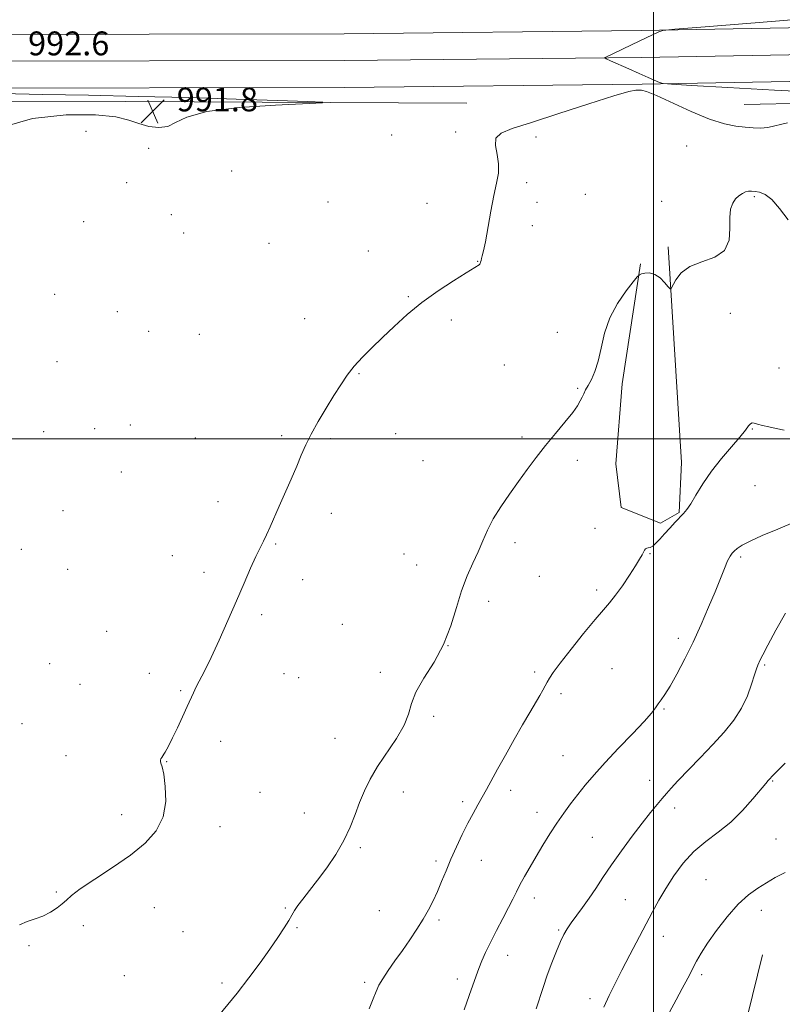
# Model space of a CAD drawing. Extents: x 2187300 to 2190200, y 314800 to 317700.
# Drawn here: x 2188287 to 2188543, y 316310 to 316641 of the extents above; entities that cross this region are included whole.
import ezdxf

# ---------------------------------------------------------------- set-up
doc = ezdxf.new("R2010")
doc.units = 0
doc.header["$MEASUREMENT"] = 0
for name, color, linetype, lineweight in [('32000', 7, 'Continuous', 0), ('DTM HARD BREAKLINE', 7, 'Continuous', 0), ('DTM SPOT ELEVATION', 2, 'Continuous', 13), ('INDEX CONTOUR', 41, 'Continuous', 13), ('INTERMEDIATE CONTOUR', 44, 'Continuous', 0), ('SPOT ELEVATION', 7, 'Continuous', 0)]:
    doc.layers.add(name, color=color, linetype=linetype, lineweight=lineweight)
doc.styles.add('Style-ITALICS', font='ITALICS.shx')

# ---------------------------------------------------------------- blocks, each defined once
blk = doc.blocks.new('SPOT')
at = {"layer": 'SPOT ELEVATION'}
for p, q in [((-3.91, -3.91), (3.82, 3.81)), ((-1.65, 3.77), (1.72, -3.93))]:
    blk.add_line(p, q, dxfattribs=at)

msp = doc.modelspace()

# ---------------------------------------------------------------- linework, layer by layer
at = {"layer": '32000', "flags": 128}
for points in [[(2188500, 317500), (2188500, 315000)], [(2187500, 316500), (2190000, 316500)]]:
    msp.add_lwpolyline(points, dxfattribs=at)
at = {"layer": 'DTM HARD BREAKLINE'}
for points in [[(2189502.81, 316623.45, 1021.98), (2189442.01, 316626.12, 1016.97), (2189368.34, 316628.65, 1011.93), (2189307.5, 316631.2, 1009.43), (2189245.65, 316633.75, 1007.17), (2189166.18, 316635.38, 1004.53), (2189081.95, 316637.45, 1002.6), (2188998.06, 316639.52, 1000.58), (2188917.71, 316639.83, 999.35), (2188840.06, 316640.58, 998.13), (2188745.59, 316640.43, 997), (2188673.2, 316639.87, 995.82), (2188600.82, 316638.86, 994.97), (2188495.86, 316636.93, 993.93), (2188396.26, 316635.88, 992.9), (2188265.36, 316635.67, 992.33)], [(2189502.78, 316614.44, 1022.21), (2189441.66, 316617.13, 1017.17), (2189368, 316619.66, 1012.13), (2189307.13, 316622.21, 1009.63), (2189245.37, 316624.75, 1007.37), (2189165.98, 316626.38, 1004.73), (2189081.73, 316628.45, 1002.8), (2188997.93, 316630.52, 1000.78), (2188917.65, 316630.83, 999.55), (2188840.02, 316631.58, 998.33), (2188745.63, 316631.43, 997.2), (2188673.3, 316630.87, 996.02), (2188600.97, 316629.86, 995.17), (2188495.99, 316627.93, 994.13), (2188396.31, 316626.88, 993.1), (2188265.32, 316626.67, 992.53)], [(2189502.75, 316605.43, 1022.04), (2189441.31, 316608.14, 1016.97), (2189367.66, 316610.67, 1011.93), (2189306.76, 316613.22, 1009.43), (2189245.09, 316615.75, 1007.17), (2189165.78, 316617.38, 1004.53), (2189081.51, 316619.45, 1002.6), (2188997.8, 316621.52, 1000.58), (2188917.59, 316621.83, 999.35), (2188839.98, 316622.58, 998.13), (2188745.67, 316622.43, 997), (2188673.4, 316621.87, 995.82), (2188601.12, 316620.86, 994.97), (2188496.12, 316618.93, 993.93), (2188396.36, 316617.88, 992.9), (2188265.28, 316617.67, 992.33)], [(2188530.37, 316612.11, 993.29), (2188594.38, 316613.54, 993.79), (2188632.78, 316614.49, 993.34), (2188646.46, 316614.51, 993.61)], [(2187950.95, 316572.69, 990.81), (2187984.23, 316587.23, 990.67), (2188018.96, 316598.15, 990.45), (2188053.7, 316605.44, 990.23), (2188098.58, 316609.86, 990.67), (2188160.84, 316612.13, 990.74), (2188237.58, 316612.98, 991.1), (2188323.01, 316613.13, 991.61), (2188437.4, 316612.59, 992.26)], [(2188504.85, 316564.39, 995.63), (2188509.38, 316492.01, 997.48), (2188508.53, 316475.23, 997.88), (2188502.35, 316471.69, 997.52), (2188489.1, 316476.97, 997.34), (2188487.31, 316491.53, 997.12), (2188489.47, 316518.46, 996.53), (2188493.4, 316544.07, 996.58), (2188495.59, 316558.64, 995.81)], [(2188437.84, 315562.19, 1017.53), (2188440.68, 315596.95, 1019.42), (2188444.23, 315636.77, 1023.83), (2188449.23, 315680.22, 1023.83), (2188460.01, 315731.64, 1023.33), (2188465, 315776.53, 1022.17), (2188473.59, 315834.47, 1022.6), (2188482.16, 315906.15, 1022.17), (2188489.29, 315971.32, 1021.88), (2188495.72, 316028.53, 1021.23), (2188502.85, 316093.7, 1018.48), (2188507.84, 316142.21, 1015.29), (2188513.53, 316203.04, 1011.82), (2188519.95, 316259.52, 1009.21), (2188536.49, 316326.87, 1007.33)]]:
    msp.add_polyline3d(points, dxfattribs=at)
at = {"layer": 'DTM SPOT ELEVATION'}
for p in [(2188309.62, 316603.1, 992.78), (2188412.12, 316601.96, 993.36), (2188433.67, 316602.95, 993.53), (2188460.56, 316601.2, 994.66), (2188511.07, 316598.21, 994.76), (2188330.63, 316597.41, 992.4), (2188358.44, 316589.88, 992.52), (2188323.23, 316585.94, 992.36), (2188457.46, 316585.9, 994.25), (2188477.09, 316581.99, 995.19), (2188533.79, 316581.19, 996.17), (2188390.79, 316579.44, 992.99), (2188423.97, 316579, 993.49), (2188460.92, 316579.32, 994.42), (2188502.7, 316579.71, 995.35), (2188338.29, 316575.15, 992.26), (2188308.84, 316572.78, 992.34), (2188459.34, 316571.44, 994.6), (2188342.42, 316569.06, 992.3), (2188371, 316565.56, 992.71), (2188404.32, 316562.95, 993.39), (2188440.97, 316559.53, 993.96), (2188299.12, 316548.46, 992.5), (2188417.69, 316547.69, 993.89), (2188320.13, 316542.68, 992.42), (2188525.78, 316542.09, 997.14), (2188383.02, 316540.29, 993.4), (2188432.14, 316539.87, 994.34), (2188330.68, 316536.06, 992.46), (2188347.68, 316535, 992.78), (2188467.75, 316535.66, 995.03), (2188299.9, 316525.87, 992.7), (2188401.22, 316521.81, 994.09), (2188449.95, 316524.71, 995.07), (2188542.05, 316523.74, 997.4), (2188474.53, 316516.88, 995.86), (2188295.42, 316502.33, 992.85), (2188312.59, 316503.34, 992.69), (2188324.56, 316504.66, 992.57), (2188533.11, 316503.25, 998.06), (2188346.26, 316500.2, 993.17), (2188375.21, 316501, 993.79), (2188391.75, 316499.99, 994.18), (2188413.49, 316501.65, 994.68), (2188455.89, 316500.56, 995.76), (2188422.63, 316492.69, 995.08), (2188474.43, 316492.76, 996.37), (2188321.48, 316488.85, 992.91), (2188534, 316484.21, 998.87), (2188353.88, 316478.86, 993.5), (2188301.94, 316475.82, 992.91), (2188391.92, 316474.93, 994.4), (2188480.29, 316469.93, 997.16), (2188287.9, 316462.87, 992.9), (2188373.27, 316464.65, 994.1), (2188453.53, 316465.13, 996.34), (2188338.59, 316460.8, 993.41), (2188416.29, 316461.28, 995.22), (2188498.76, 316461.44, 998.1), (2188529.15, 316460.34, 1000.28), (2188303.53, 316456.2, 993.09), (2188420.58, 316457.68, 995.4), (2188349.22, 316455.23, 993.7), (2188382.31, 316452.77, 994.42), (2188461.69, 316453.81, 996.91), (2188480.91, 316449.25, 997.61), (2188444.7, 316445.5, 996.39), (2188368.6, 316440.95, 994.21), (2188395.61, 316437.72, 994.93), (2188316.6, 316435.44, 993.3), (2188508.32, 316433.04, 999.54), (2188431.02, 316430.53, 996), (2188297.45, 316424.49, 993.2), (2188486.09, 316422.9, 999.03), (2188537.26, 316424.07, 1002.18), (2188330.89, 316421.26, 993.63), (2188375.99, 316421.16, 994.69), (2188381.01, 316419.86, 994.85), (2188408.31, 316421.67, 995.75), (2188460.08, 316421.73, 997.67), (2188307.62, 316417.64, 993.34), (2188341.36, 316415.43, 993.89), (2188468.98, 316414.51, 998.37), (2188503.49, 316409.3, 1000.14), (2188426.27, 316406.88, 996.21), (2188288.14, 316404.41, 993.3), (2188393.12, 316399.43, 995.32), (2188354.84, 316398.48, 994.38), (2188302.95, 316393.65, 993.48), (2188469.66, 316393.69, 999), (2188336.66, 316391.61, 994.04), (2188498.63, 316385.35, 1001.31), (2188539.95, 316385.15, 1004.11), (2188368.03, 316381.32, 994.99), (2188416.07, 316381.46, 996.51), (2188452.06, 316382.05, 998.48), (2188436.02, 316378.25, 997.66), (2188321.65, 316373.83, 993.51), (2188382.89, 316374.38, 995.37), (2188460.86, 316374.7, 999.38), (2188507.02, 316376.11, 1002.51), (2188354.59, 316369.9, 994.51), (2188479.44, 316366.22, 1001.08), (2188541.09, 316365.75, 1005.16), (2188401.59, 316362.8, 996.19), (2188427.01, 316358.38, 997.68), (2188442.28, 316358.5, 998.73), (2188517.53, 316352.02, 1005.16), (2188299.7, 316347.96, 993.89), (2188459.98, 316345.87, 1000.55), (2188490.51, 316345.37, 1002.95), (2188332.56, 316342.72, 994.67), (2188376.51, 316342.61, 995.87), (2188408.01, 316341.64, 997.12), (2188536.18, 316341.75, 1006.53), (2188308.78, 316336.61, 994.23), (2188428.01, 316338.48, 998.28), (2188342.16, 316334.62, 995.08), (2188380.46, 316335.93, 996.14), (2188468.16, 316335.2, 1001.83), (2188290.55, 316329.96, 994.12), (2188503.23, 316333.05, 1004.74), (2188451.07, 316326.69, 1000.68), (2188516.07, 316320.23, 1006.32), (2188322.49, 316319.83, 994.79), (2188355.26, 316317.35, 995.71), (2188403.15, 316317.65, 997.71), (2188434.18, 316318.7, 999.52), (2188478.66, 316312.1, 1003.48)]:
    msp.add_point(p, dxfattribs=at)
at = {"layer": 'INDEX CONTOUR', "elevation": 1000, "flags": 128}
msp.add_lwpolyline([(2188547.723, 316472.257), (2188541.661, 316469.696), (2188536.43, 316467.5), (2188532.3631, 316465.69), (2188529.668, 316464.268), (2188528.043, 316463.17), (2188527.056, 316462.312), (2188526.322, 316461.56), (2188525.635, 316460.584), (2188524.833, 316459.002), (2188523.774, 316456.503), (2188520.614, 316448.667), (2188518.434, 316443.446), (2188515.932, 316437.699), (2188513.223, 316431.793), (2188510.439, 316426.104), (2188507.795, 316421.03), (2188505.521, 316416.975), (2188503.7859, 316414.199), (2188502.503, 316412.379), (2188501.522, 316411.047), (2188500.616, 316409.73), (2188499.248, 316407.92), (2188496.806, 316405.104), (2188492.932, 316400.988), (2188488.278, 316396.144), (2188483.75, 316391.364), (2188480.054, 316387.266), (2188477.087, 316383.765), (2188474.548, 316380.603), (2188472.172, 316377.54), (2188469.859, 316374.407), (2188467.55, 316371.056), (2188465.206, 316367.397), (2188462.878, 316363.585), (2188460.64, 316359.831), (2188458.567, 316356.324), (2188456.727, 316353.151), (2188455.192, 316350.375), (2188453.966, 316347.969), (2188452.792, 316345.557), (2188451.3509, 316342.673), (2188449.433, 316339.017), (2188447.283, 316334.959), (2188445.258, 316331.035), (2188443.635, 316327.661), (2188442.374, 316324.782), (2188441.357, 316322.222), (2188440.45, 316319.751), (2188438.154, 316313.201), (2188436.437, 316308.368)], dxfattribs=at)
at = {"layer": 'INTERMEDIATE CONTOUR', "flags": 128}
for points, elevation in [([(2188557.2461, 316641.416), (2188535.386, 316639.6739), (2188517.253, 316638.2149), (2188507.127, 316637.382), (2188503.109, 316636.941), (2188501.755, 316636.513), (2188495.333, 316633.492), (2188483.749, 316627.96), (2188483.588, 316627.81), (2188484.047, 316627.521), (2188485.52, 316626.845), (2188491.657, 316624.084), (2188495.149, 316622.53), (2188498.127, 316621.225), (2188502.002, 316619.563), (2188503.188, 316619.189), (2188505.962, 316618.918), (2188512.701, 316618.518), (2188524.899, 316617.829), (2188540.5201, 316616.985), (2188556.641, 316616.189)], 994), ([(2188281.486, 316615.858), (2188294.999, 316615.556), (2188310.477, 316615.234), (2188327.146, 316614.869), (2188344.021, 316614.4429), (2188360.0401, 316613.954), (2188373.82, 316613.475), (2188383.901, 316613.0991), (2188389.049, 316612.88), (2188388.949, 316612.71), (2188373.249, 316611.945), (2188361.0039, 316611.087), (2188350.219, 316609.756), (2188343.447, 316607.947), (2188339.691, 316606.103), (2188337.07, 316604.7789), (2188334.073, 316604.392), (2188330.696, 316604.804), (2188327.305, 316605.738), (2188323.977, 316606.911), (2188319.622, 316608.006), (2188312.855, 316608.701), (2188302.938, 316608.65), (2188291.706, 316607.423), (2188281.636, 316604.569)], 992), ([(2188544.85, 316605.98), (2188538.267, 316604.421), (2188535.905, 316604.202), (2188533.419, 316604.2809), (2188530.698, 316604.519), (2188527.589, 316604.867), (2188523.751, 316605.632), (2188518.798, 316607.209), (2188512.624, 316609.788), (2188500.939, 316615.167), (2188497.662, 316616.488), (2188495.966, 316616.937), (2188495.057, 316616.987), (2188494.054, 316616.9459), (2188491.708, 316616.462), (2188486.682, 316615.022), (2188478.265, 316612.343), (2188468.249, 316609.082), (2188459.055, 316606.13), (2188452.604, 316604.11), (2188448.822, 316602.583), (2188447.135, 316600.84), (2188446.935, 316598.359), (2188447.485, 316595.346), (2188448.016, 316592.189), (2188447.927, 316589.124), (2188447.297, 316585.768), (2188446.37, 316581.5851), (2188445.368, 316576.312), (2188443.59, 316566.096), (2188442.9771, 316563.078), (2188442.555, 316561.409), (2188442.2811, 316560.484), (2188442.114, 316559.799), (2188442.0001, 316559.254), (2188441.883, 316558.85), (2188441.716, 316558.577), (2188441.488, 316558.382), (2188437.113, 316555.649), (2188432.939, 316553.026), (2188427.6941, 316549.574), (2188422.26, 316545.672), (2188417.3499, 316541.658), (2188413.0051, 316537.712), (2188409.099, 316533.97), (2188405.535, 316530.534), (2188402.34, 316527.347), (2188399.572, 316524.317), (2188397.228, 316521.3251), (2188395.062, 316518.136), (2188392.772, 316514.491), (2188390.163, 316510.252), (2188387.496, 316505.783), (2188385.141, 316501.569), (2188383.344, 316497.931), (2188381.8579, 316494.5201), (2188380.31, 316490.822), (2188378.434, 316486.491), (2188374.431, 316477.424), (2188371.397, 316470.405), (2188370.218, 316467.791), (2188369.141, 316465.606), (2188368.001, 316463.368), (2188366.615, 316460.505), (2188364.834, 316456.565), (2188362.648, 316451.565), (2188360.077, 316445.636), (2188357.193, 316439.024), (2188354.264, 316432.424), (2188351.606, 316426.643), (2188349.469, 316422.285), (2188346.599, 316416.783), (2188345.655, 316414.7981), (2188343.597, 316410.113), (2188342.023, 316406.686), (2188340.272, 316402.964), (2188338.689, 316399.663), (2188337.542, 316397.3251), (2188336.767, 316395.82), (2188336.217, 316394.845), (2188335.769, 316394.136), (2188335.059, 316393.108), (2188334.781, 316392.652), (2188334.604, 316392.196), (2188334.589, 316391.731), (2188334.783, 316391.148), (2188335.163, 316389.93), (2188335.692, 316387.455), (2188336.245, 316383.358), (2188336.361, 316378.274), (2188335.491, 316373.096), (2188333.201, 316368.505), (2188329.504, 316364.36), (2188324.526, 316360.313), (2188318.562, 316356.153), (2188312.577, 316352.217), (2188307.705, 316348.977), (2188304.733, 316346.751), (2188303.051, 316345.232), (2188301.701, 316343.954), (2188299.917, 316342.563), (2188297.688, 316341.139), (2188295.192, 316339.874), (2188292.588, 316338.884), (2188289.964, 316337.989), (2188287.386, 316336.938)], 994), ([(2188545.109, 316573.498), (2188542.219, 316577.203), (2188539.603, 316580.232), (2188537.38, 316581.986), (2188535.545, 316582.734), (2188534.062, 316582.962), (2188532.875, 316583.059), (2188531.856, 316583.037), (2188530.8559, 316582.8111), (2188529.764, 316582.312), (2188528.624, 316581.524), (2188527.518, 316580.446), (2188526.539, 316579.032), (2188525.823, 316577.0609), (2188525.52, 316574.265), (2188525.6, 316570.562), (2188525.334, 316566.5991), (2188523.813, 316563.208), (2188520.482, 316560.959), (2188516.1859, 316559.393), (2188512.121, 316557.787), (2188509.232, 316555.64), (2188507.451, 316553.3209), (2188505.931, 316550.4), (2188505.517, 316550.294), (2188504.8621, 316551.008), (2188503.7029, 316552.3759), (2188502.147, 316553.9341), (2188500.395, 316555.1441), (2188498.644, 316555.613), (2188497.094, 316555.5429), (2188495.94, 316555.283), (2188495.244, 316555.028), (2188494.527, 316554.356), (2188493.175, 316552.691), (2188490.802, 316549.626), (2188487.9379, 316545.431), (2188485.342, 316540.546), (2188483.576, 316535.405), (2188482.416, 316530.433), (2188481.439, 316526.047), (2188480.324, 316522.568), (2188479.14, 316519.915), (2188478.059, 316517.907), (2188477.207, 316516.364), (2188476.545, 316515.106), (2188475.992, 316513.954), (2188475.419, 316512.707), (2188474.499, 316511.0801), (2188472.857, 316508.765), (2188470.261, 316505.568), (2188467.047, 316501.75), (2188463.692, 316497.6869), (2188460.569, 316493.675), (2188457.6179, 316489.685), (2188454.672, 316485.609), (2188451.639, 316481.389), (2188448.727, 316477.158), (2188446.215, 316473.1), (2188444.284, 316469.335), (2188442.703, 316465.733), (2188441.14, 316462.101), (2188439.348, 316458.243), (2188437.429, 316453.9551), (2188435.571, 316449.026), (2188433.8619, 316443.35), (2188431.993, 316437.214), (2188429.558, 316431.008), (2188426.353, 316425.091), (2188422.991, 316419.697), (2188420.292, 316415.03), (2188418.7769, 316411.164), (2188417.783, 316407.643), (2188416.35, 316403.88), (2188413.8, 316399.465), (2188407.435, 316390.01), (2188404.927, 316385.778), (2188402.991, 316381.851), (2188401.399, 316377.969), (2188399.914, 316373.915), (2188398.261, 316369.649), (2188396.159, 316365.173), (2188393.435, 316360.5401), (2188390.358, 316356.005), (2188387.306, 316351.874), (2188384.609, 316348.391), (2188382.386, 316345.572), (2188380.709, 316343.374), (2188379.572, 316341.687), (2188378.668, 316340.148), (2188377.6149, 316338.327), (2188376.088, 316335.865), (2188373.997, 316332.682), (2188371.307, 316328.766), (2188368.023, 316324.162), (2188364.292, 316319.134), (2188360.303, 316313.999), (2188352.533, 316304.4429)], 996), ([(2188543.7699, 316502.935), (2188541.141, 316503.433), (2188538.679, 316503.9699), (2188536.536, 316504.488), (2188534.87, 316504.937), (2188533.769, 316505.257), (2188533.063, 316505.337), (2188532.518, 316505.055), (2188531.877, 316504.278), (2188530.812, 316502.833), (2188528.974, 316500.537), (2188526.167, 316497.298), (2188522.801, 316493.3769), (2188519.439, 316489.129), (2188516.548, 316484.913), (2188514.216, 316481.118), (2188512.437, 316478.1419), (2188511.148, 316476.217), (2188510.064, 316474.92), (2188507.244, 316471.996), (2188505.42, 316470.049), (2188503.624, 316468.088), (2188502.064, 316466.35), (2188500.764, 316464.958), (2188499.701, 316464.003), (2188498.852, 316463.526), (2188498.19, 316463.351), (2188497.688, 316463.247), (2188497.311, 316463.02), (2188496.985, 316462.603), (2188496.631, 316461.968), (2188496.144, 316461.043), (2188495.325, 316459.595), (2188493.952, 316457.354), (2188491.911, 316454.209), (2188489.52, 316450.686), (2188487.208, 316447.477), (2188485.229, 316445), (2188483.149, 316442.597), (2188480.3619, 316439.34), (2188476.52, 316434.655), (2188472.315, 316429.387), (2188468.696, 316424.732), (2188466.371, 316421.591), (2188465.081, 316419.663), (2188464.325, 316418.349), (2188463.661, 316417.113), (2188462.876, 316415.6789), (2188461.819, 316413.83), (2188458.4451, 316408.152), (2188456.052, 316404.055), (2188453.224, 316399.096), (2188450.29, 316393.865), (2188447.652, 316389.099), (2188443.986, 316382.365), (2188442.55, 316379.763), (2188441.0711, 316377.155), (2188439.475, 316374.307), (2188437.729, 316371.023), (2188435.825, 316367.191), (2188433.8779, 316363.044), (2188432.035, 316358.901), (2188430.399, 316355.023), (2188428.919, 316351.44), (2188427.503, 316348.121), (2188426.059, 316345.015), (2188424.485, 316341.9749), (2188422.679, 316338.831), (2188420.57, 316335.4591), (2188418.226, 316331.925), (2188415.749, 316328.342), (2188413.263, 316324.837), (2188410.983, 316321.598), (2188409.148, 316318.831), (2188407.897, 316316.615), (2188406.961, 316314.535), (2188405.973, 316312.05), (2188404.626, 316308.757)], 998), ([(2188544.21, 316441.455), (2188540.958, 316435.737), (2188538.278, 316430.733), (2188536.62, 316427.526), (2188535.764, 316425.788), (2188534.944, 316424.016), (2188534.48, 316422.834), (2188533.818, 316420.82), (2188532.846, 316417.672), (2188531.441, 316413.749), (2188529.477, 316409.572), (2188526.861, 316405.539), (2188523.6281, 316401.553), (2188519.842, 316397.394), (2188515.656, 316392.97), (2188508.178, 316385.172), (2188505.872, 316382.723), (2188504.29, 316380.97), (2188502.877, 316379.33), (2188501.156, 316377.286), (2188498.955, 316374.589), (2188496.179, 316371.055), (2188492.823, 316366.628), (2188489.236, 316361.753), (2188485.859, 316357), (2188483.018, 316352.815), (2188480.595, 316349.149), (2188478.357, 316345.83), (2188476.142, 316342.734), (2188472.313, 316337.56), (2188470.99, 316335.622), (2188469.899, 316333.71), (2188468.766, 316331.306), (2188467.388, 316328.042), (2188465.8551, 316324.146), (2188464.326, 316319.9939), (2188462.934, 316315.925), (2188460.56, 316308.716)], 1002), ([(2188544.125, 316391.157), (2188541.814, 316388.857), (2188540.346, 316387.345), (2188538.47, 316385.328), (2188537.599, 316384.321), (2188533.332, 316379.181), (2188529.864, 316375.275), (2188525.887, 316371.372), (2188521.698, 316367.995), (2188517.515, 316364.867), (2188513.54, 316361.512), (2188509.942, 316357.597), (2188506.772, 316353.349), (2188504.049, 316349.138), (2188501.74, 316345.204), (2188499.602, 316341.282), (2188492.008, 316326.799), (2188489.388, 316321.7499), (2188487.097, 316317.247), (2188485.094, 316313.165), (2188483.274, 316309.252)], 1004), ([(2188544.114, 316354.505), (2188540.809, 316352.823), (2188537.91, 316351.049), (2188534.97, 316349.198), (2188531.83, 316346.931), (2188528.402, 316343.821), (2188524.693, 316339.65), (2188521.085, 316335.025), (2188518.054, 316330.758), (2188515.924, 316327.435), (2188514.398, 316324.724), (2188511.4449, 316319.004), (2188509.607, 316315.521), (2188507.552, 316311.696), (2188505.3439, 316307.629)], 1006)]:
    msp.add_lwpolyline(points, dxfattribs=dict(at, elevation=elevation))

# ---------------------------------------------------------------- block references
at = {"layer": 'SPOT ELEVATION'}
msp.add_blockref('SPOT', (2188332.058, 316609.851, 991.812), dxfattribs=at)

# ---------------------------------------------------------------- texts
at = {"layer": 'SPOT ELEVATION', "style": 'Style-ITALICS'}
for s, p in [('992.6', (2188290.208, 316628.647, 992.56)), ('991.8', (2188340.058, 316609.851, 991.812))]:
    msp.add_text(s, height=8, dxfattribs=at).set_placement(p)

doc.saveas('drawing.dxf')
